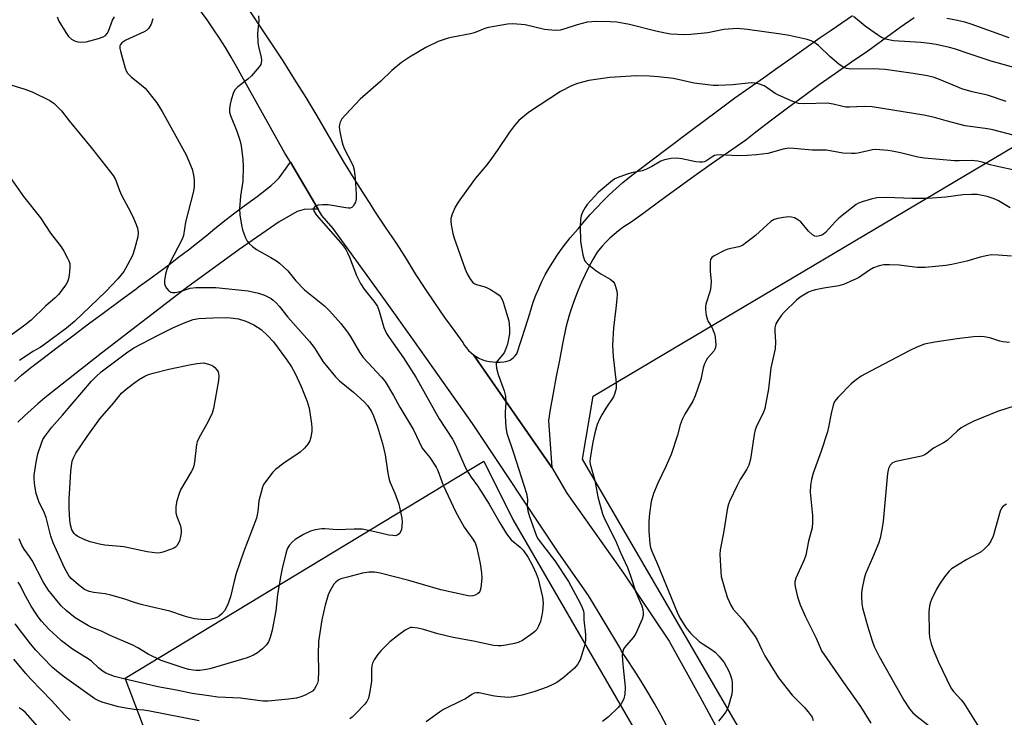
# Model space of a CAD drawing. Units: inches. Extents: x 1201773 to 1207772, y 577456 to 581456.
# Drawn here: x 1203889 to 1204186, y 578290 to 578501 of the extents above; entities that cross this region are included whole.
import ezdxf

# ---------------------------------------------------------------- set-up
doc = ezdxf.new("R2010")
doc.units = ezdxf.units.IN
doc.header["$MEASUREMENT"] = 0
for name, color, linetype in [('NTRL-Trees', 3, 'Continuous'), ('TRANS-Driveway', 251, 'Continuous'), ('TRANS-Road', 130, 'Continuous'), ('Undefined', 1, 'Continuous')]:
    doc.layers.add(name, color=color, linetype=linetype)

msp = doc.modelspace()

# ---------------------------------------------------------------- linework, layer by layer
at = {"layer": 'NTRL-Trees'}
msp.add_lwpolyline([(1204247.19, 578094.56), (1204224.49, 578141.59), (1204170.46, 578175.58), (1204058.63, 578367.95), (1204061.86, 578386.95), (1204083.2, 578399.62), (1205234.96, 579083.59)], dxfattribs=at)
msp.add_lwpolyline([(1204130.83, 578188.76), (1204129.43, 578172.71), (1204102.35, 578177.92), (1204065.19, 578184.52), (1204038.8, 578195.98), (1204003.04, 578209.17), (1203978.66, 578212.43), (1203968.22, 578214.75), (1203941.16, 578247.31), (1203920.5, 578301.75), (1204020.83, 578362.53), (1204028.87, 578367.31), (1204037.61, 578349.67)], close=True, dxfattribs=at)
at = {"layer": 'TRANS-Driveway'}
msp.add_polyline3d([(1204158.78, 578501.29, 0), (1204154.58, 578498.36, 0), (1204150.41, 578495.37, 0), (1204146.28, 578492.33, 0), (1204144.84, 578491.25, 0), (1204139.93, 578487.89, 0), (1204135.03, 578484.49, 0), (1204130.17, 578481.03, 0), (1204125.34, 578477.53, 0), (1204120.53, 578473.97, 0), (1204115.76, 578470.37, 0), (1204111.02, 578466.71, 0), (1204107.98, 578464.33, 0), (1204102.73, 578460.71, 0), (1204097.51, 578457.06, 0), (1204092.3, 578453.37, 0), (1204087.12, 578449.64, 0), (1204081.96, 578445.88, 0), (1204076.82, 578442.08, 0), (1204073.69, 578439.74, 0), (1204072.25, 578438.87, 0), (1204070.84, 578437.93, 0), (1204069.48, 578436.92, 0), (1204068.17, 578435.85, 0), (1204066.91, 578434.72, 0), (1204065.7, 578433.53, 0), (1204064.55, 578432.28, 0), (1204063.46, 578430.98, 0), (1204063.1, 578430.52, 0), (1204061.81, 578428.3, 0), (1204060.58, 578426.03, 0), (1204059.42, 578423.73, 0), (1204058.34, 578421.39, 0), (1204057.32, 578419.02, 0), (1204056.38, 578416.63, 0), (1204055.51, 578414.2, 0), (1204054.71, 578411.74, 0), (1204053.99, 578409.27, 0), (1204053.59, 578407.75, 0), (1204052.62, 578402.8, 0), (1204051.66, 578397.83, 0), (1204050.73, 578392.86, 0), (1204049.81, 578387.89, 0), (1204048.91, 578382.92, 0), (1204048.33, 578379.64, 0), (1204049.34, 578365.44, 0), (1204025.69, 578399.5, 0), (1204026.49, 578398.94, 0), (1204027.34, 578398.45, 0), (1204028.22, 578398.04, 0), (1204029.13, 578397.69, 0), (1204029.46, 578397.59, 0), (1204030.52, 578397.41, 0), (1204031.59, 578397.29, 0), (1204032.68, 578397.24, 0), (1204033.78, 578397.25, 0), (1204034.88, 578397.32, 0), (1204035.5, 578397.39, 0), (1204036.14, 578397.59, 0), (1204036.75, 578397.87, 0), (1204037.32, 578398.22, 0), (1204037.85, 578398.63, 0), (1204038.32, 578399.11, 0), (1204038.74, 578399.63, 0), (1204038.8, 578399.72, 0), (1204040.15, 578403.79, 0), (1204041.46, 578407.86, 0), (1204042.75, 578411.94, 0), (1204043.78, 578415.33, 0), (1204044.58, 578417.44, 0), (1204045.45, 578419.52, 0), (1204046.4, 578421.57, 0), (1204047.41, 578423.58, 0), (1204048.5, 578425.56, 0), (1204049.66, 578427.5, 0), (1204050.88, 578429.39, 0), (1204052.17, 578431.24, 0), (1204053.53, 578433.04, 0), (1204054.95, 578434.8, 0), (1204056.43, 578436.5, 0), (1204057.45, 578437.6, 0), (1204059.18, 578439.75, 0), (1204060.98, 578441.85, 0), (1204062.84, 578443.9, 0), (1204064.76, 578445.89, 0), (1204066.73, 578447.83, 0), (1204068.76, 578449.71, 0), (1204070.84, 578451.53, 0), (1204072.98, 578453.28, 0), (1204075.16, 578454.98, 0), (1204075.95, 578455.57, 0), (1204083.76, 578461.47, 0), (1204091.58, 578467.36, 0), (1204099.41, 578473.23, 0), (1204104.64, 578477.15, 0), (1204108.98, 578480.17, 0), (1204113.31, 578483.21, 0), (1204117.63, 578486.24, 0), (1204121.93, 578489.29, 0), (1204126.22, 578492.34, 0), (1204130.45, 578495.37, 0), (1204133.72, 578497.56, 0), (1204136.96, 578499.79, 0), (1204140.15, 578502.05, 0)], dxfattribs=at)
at = {"layer": 'TRANS-Road'}
for points in [[(1204084.15, 578287.2), (1204082.28, 578290.66), (1204080.35, 578294.08), (1204078.37, 578297.46), (1204076.33, 578300.81), (1204074.24, 578304.12), (1204072.1, 578307.4), (1204070.44, 578309.86), (1204069.87, 578311.03), (1204060.45, 578326.77), (1204057.84, 578330.46), (1204051.26, 578339.77), (1204025.46, 578378.75), (1204007.86, 578403.49), (1203999.1, 578415.81), (1203983.32, 578437.63), (1203979.91, 578441.55), (1203978.79, 578443.45), (1203970.44, 578457.63), (1203968.78, 578460.44), (1203955.74, 578483.63), (1203954.14, 578486.56), (1203952.49, 578489.46), (1203950.77, 578492.33), (1203948.99, 578495.16), (1203947.14, 578497.95), (1203945.24, 578500.7), (1203943.27, 578503.41)], [(1203957.22, 578504.6), (1203960.91, 578499.22), (1203964.54, 578493.79), (1203968.1, 578488.32), (1203971.6, 578482.81), (1203975.03, 578477.25), (1203978.39, 578471.65), (1203980.6, 578467.89), (1203983.51, 578462.81), (1203986.49, 578457.78), (1203989.54, 578452.78), (1203992.66, 578447.83), (1203994.39, 578445.15), (1203995.84, 578442.91), (1203999.08, 578438.04), (1204002.39, 578433.22), (1204002.59, 578432.93), (1204005.34, 578428.42), (1204008.15, 578423.94), (1204011.03, 578419.51), (1204013.97, 578415.12), (1204016.98, 578410.77), (1204020.04, 578406.46), (1204022.47, 578403.14), (1204022.99, 578402.31), (1204023.58, 578401.53), (1204024.23, 578400.79), (1204024.93, 578400.11), (1204025.69, 578399.5), (1204049.34, 578365.44), (1204053.87, 578357.61), (1204071.01, 578333.46), (1204084.8, 578312.93), (1204094.09, 578296.15), (1204104.96, 578276.08)], [(1203887.1, 578391.41), (1203889.22, 578393.27), (1203891.39, 578395.08), (1203893.59, 578396.83), (1203895.23, 578398.09), (1203899.97, 578401.67), (1203904.72, 578405.24), (1203909.47, 578408.8), (1203914.24, 578412.34), (1203919.01, 578415.88), (1203923.79, 578419.4), (1203924.58, 578419.98), (1203927.63, 578422.18), (1203930.65, 578424.4), (1203933.66, 578426.65), (1203936.65, 578428.92), (1203939.62, 578431.21), (1203942.56, 578433.52), (1203945.47, 578435.85), (1203947.03, 578437.11), (1203950.11, 578439.62), (1203953.24, 578442.07), (1203956.42, 578444.46), (1203959.64, 578446.79), (1203960.36, 578447.3), (1203961.79, 578448.38), (1203963.2, 578449.5), (1203964.58, 578450.66), (1203965.92, 578451.87), (1203967.01, 578452.9), (1203970.44, 578457.63), (1203978.79, 578443.45), (1203976.91, 578443.5), (1203974.56, 578443.33), (1203972.47, 578442.75), (1203967.01, 578439.68), (1203954.95, 578431.26), (1203939.06, 578419.74), (1203913.32, 578399.95), (1203896.27, 578386.43), (1203894.15, 578384.68), (1203892.09, 578382.87), (1203890.07, 578381.01), (1203888.11, 578379.09)]]:
    msp.add_lwpolyline(points, dxfattribs=at)
at = {"layer": 'Undefined'}
for points, elevation in [([(1203960.75, 578501.93), (1203960.85, 578500.45), (1203960.52, 578496.69), (1203960.56, 578493.91), (1203960.76, 578492.52), (1203961.58, 578489.46), (1203961.69, 578488.44), (1203961.63, 578487.69), (1203961.47, 578487.2), (1203961.01, 578486.48), (1203958.65, 578483.78), (1203957.56, 578482.79), (1203954.56, 578480.48), (1203953.77, 578479.67), (1203953.28, 578478.69), (1203952.56, 578476.54), (1203952.21, 578475.18), (1203952.05, 578473.88), (1203952.07, 578472.83), (1203952.29, 578471.77), (1203954.29, 578467), (1203955.16, 578464.28), (1203955.5, 578462.57), (1203956.05, 578458.44), (1203956.14, 578456.38), (1203956.1, 578451.95), (1203955.39, 578447.37), (1203955.08, 578443.54), (1203955.17, 578441.8), (1203955.62, 578438.66), (1203956, 578437.26), (1203956.87, 578434.78), (1203957.38, 578433.77), (1203957.93, 578433.12), (1203959, 578432.17), (1203960.16, 578431.31), (1203964.49, 578428.91), (1203966.21, 578427.86), (1203967.14, 578427.2), (1203969.61, 578424.8), (1203972.08, 578421.81), (1203974.69, 578419.08), (1203980.7, 578414.27), (1203982.37, 578412.67), (1203985.66, 578408.93), (1203987.69, 578406.29), (1203988.66, 578404.82), (1203991.28, 578400.3), (1203992.36, 578398.69), (1203997.94, 578392.72), (1203999.01, 578391.37), (1204001.53, 578387.2), (1204003.5, 578383.68), (1204007.57, 578376.75), (1204010.24, 578371.23), (1204012.5, 578368.39), (1204014.44, 578365.51), (1204014.93, 578364.45), (1204016.54, 578360.04), (1204020.4, 578351.91), (1204022.88, 578347.41), (1204025.55, 578343.7), (1204026.19, 578342.61), (1204026.63, 578341.4), (1204027.15, 578339.19), (1204027.72, 578336.38), (1204028.18, 578333.6), (1204028.26, 578331.91), (1204027.9, 578329), (1204027.59, 578327.94), (1204027.29, 578327.53), (1204026.9, 578327.21), (1204026.22, 578326.84), (1204025.47, 578326.59), (1204024.93, 578326.53), (1204024.06, 578326.61), (1204015.81, 578328.45), (1204010.36, 578330.07), (1204006.15, 578331.22), (1203997.53, 578333.49), (1203995.8, 578333.8), (1203994.14, 578333.75), (1203992.19, 578333.44), (1203987.63, 578332.31), (1203985.65, 578331.72), (1203984.87, 578331.32), (1203984.16, 578330.8), (1203983.57, 578330.18), (1203983.1, 578329.49), (1203982.3, 578328), (1203981.84, 578326.96), (1203980.91, 578323.83), (1203979.88, 578319.38), (1203978.88, 578312.79), (1203978.77, 578308.85), (1203978.93, 578303.95), (1203978.8, 578301.06), (1203978.6, 578300.23), (1203978.24, 578299.46), (1203977.65, 578298.49), (1203977.1, 578297.86), (1203976.43, 578297.39), (1203974.9, 578296.64), (1203973.58, 578296.1), (1203972.31, 578295.74), (1203969.8, 578295.35), (1203963.66, 578294.76), (1203962.06, 578294.82), (1203955.37, 578295.72), (1203948.47, 578296.04), (1203945.82, 578296.37), (1203940.79, 578297.12), (1203936.01, 578298.1), (1203930.43, 578299.14), (1203919.73, 578301.63), (1203917.26, 578302.27), (1203915.96, 578302.71), (1203914.71, 578303.23), (1203913.53, 578303.96), (1203912.42, 578304.84), (1203910.37, 578306.83), (1203909.66, 578307.42), (1203904.65, 578310.53), (1203901.31, 578313.04), (1203899.75, 578314.42), (1203897.61, 578316.47), (1203895.29, 578318.94), (1203894.22, 578320.28), (1203893.39, 578321.48), (1203892.17, 578323.53), (1203890.05, 578327.36), (1203888.77, 578329.87), (1203888.15, 578330.79)], 556), ([(1203928.87, 578500.95), (1203928.4, 578499.38), (1203927.7, 578498.22), (1203926.94, 578497.46), (1203926.28, 578497.03), (1203920.74, 578494.51), (1203919.55, 578493.78), (1203919.07, 578493.22), (1203918.9, 578492.79), (1203918.89, 578492.03), (1203919.06, 578491.2), (1203920.54, 578486.13), (1203920.83, 578485.33), (1203921.24, 578484.61), (1203922.36, 578483.46), (1203925.49, 578480.98), (1203926.55, 578480.01), (1203930.05, 578475.59), (1203931.72, 578473.03), (1203938.95, 578459.89), (1203940.77, 578455.52), (1203941.19, 578453.79), (1203941.39, 578452.34), (1203941.36, 578450.33), (1203941.19, 578448.9), (1203938.77, 578439.5), (1203938.14, 578435.53), (1203937.7, 578434.38), (1203933.88, 578427.05), (1203933.05, 578425.22), (1203932.69, 578423.85), (1203932.37, 578421.88), (1203932.35, 578421.06), (1203932.58, 578420.3), (1203932.99, 578419.6), (1203933.68, 578418.77), (1203934.29, 578418.35), (1203934.8, 578418.25), (1203935.63, 578418.3), (1203937.08, 578418.6), (1203940.14, 578419.62), (1203941.89, 578419.79), (1203947.92, 578419.78), (1203957.67, 578418.83), (1203960.82, 578418.13), (1203962.59, 578417.53), (1203964.57, 578416.49), (1203965.24, 578415.97), (1203966.08, 578415.19), (1203967.05, 578414.11), (1203969.66, 578410.87), (1203976.21, 578403.49), (1203977.55, 578401.64), (1203980.32, 578397.35), (1203984.05, 578392.79), (1203985.29, 578391.56), (1203989.45, 578388.15), (1203992.73, 578385.24), (1203993.68, 578384.16), (1203994.87, 578382.29), (1203995.49, 578381), (1203996.72, 578377.71), (1203998.26, 578372.65), (1203999.04, 578369.2), (1203999.81, 578363.7), (1204000.13, 578362.14), (1204000.5, 578361.11), (1204002.01, 578357.68), (1204003.2, 578354.34), (1204004.03, 578350.08), (1204004.13, 578348.93), (1204004.12, 578347.76), (1204003.96, 578346.63), (1204003.54, 578345.71), (1204003.24, 578345.32), (1204002.89, 578345.01), (1204002.15, 578344.79), (1204001.32, 578344.81), (1204000.16, 578344.99), (1203995.88, 578346), (1203992.07, 578346.72), (1203989.65, 578346.79), (1203984.62, 578346.56), (1203980.79, 578346.91), (1203979.92, 578346.91), (1203977.9, 578346.61), (1203976.5, 578346.2), (1203974.4, 578345.11), (1203971.84, 578343.61), (1203970.97, 578342.87), (1203970.05, 578341.81), (1203969.49, 578340.82), (1203969.01, 578339.46), (1203967.92, 578334.93), (1203967.52, 578332.9), (1203966.52, 578327.01), (1203965.99, 578322.04), (1203964.94, 578316.29), (1203964.34, 578314.01), (1203963.76, 578312.74), (1203963.17, 578311.8), (1203962.02, 578310.6), (1203960.5, 578309.38), (1203959.23, 578308.71), (1203957.36, 578307.93), (1203946.13, 578304.55), (1203945.02, 578304.34), (1203943.04, 578304.1), (1203941.92, 578304.05), (1203941.09, 578304.11), (1203939.71, 578304.34), (1203938.62, 578304.63), (1203931.35, 578307.1), (1203927.51, 578308.98), (1203924.33, 578310.88), (1203922.81, 578311.7), (1203916.01, 578314.59), (1203913.39, 578315.94), (1203910.43, 578317.05), (1203909.39, 578317.53), (1203905.44, 578319.97), (1203902.65, 578322.2), (1203901.17, 578323.64), (1203898.53, 578326.8), (1203897.28, 578328.42), (1203895.7, 578330.83), (1203892.42, 578337.31), (1203891.66, 578338.49), (1203889.96, 578340.76), (1203889.28, 578341.96), (1203888.53, 578343.84)], 558), ([(1203899.93, 578501.61), (1203900.51, 578500.33), (1203902.58, 578496.86), (1203903.4, 578495.68), (1203904.33, 578494.8), (1203905.21, 578494.3), (1203906.21, 578494), (1203907.29, 578493.91), (1203908.71, 578494.08), (1203912.48, 578495.1), (1203913.87, 578495.58), (1203914.56, 578496), (1203915.06, 578496.54), (1203915.47, 578497.22), (1203916.69, 578500.56), (1203917.26, 578501.56)], 558), ([(1204186.58, 578476.01), (1204180.95, 578477.96), (1204176.32, 578478.97), (1204173.2, 578479.88), (1204171.83, 578480.4), (1204166.46, 578482.71), (1204164.86, 578483.24), (1204162.83, 578483.73), (1204158.48, 578484.5), (1204150.08, 578485.69), (1204146.42, 578485.88), (1204139.71, 578485.83), (1204138.33, 578485.97), (1204137.35, 578486.35), (1204136.01, 578487.28), (1204133.36, 578489.63), (1204129.88, 578492.91), (1204129.2, 578493.48), (1204128.47, 578493.96), (1204127.67, 578494.34), (1204126.54, 578494.7), (1204121.08, 578495.97), (1204118.52, 578496.39), (1204108.48, 578497.78), (1204105.32, 578498.06), (1204101.34, 578497.78), (1204096.49, 578496.81), (1204091.33, 578496.25), (1204089.33, 578496.19), (1204085.33, 578496.41), (1204083.62, 578496.62), (1204080.75, 578497.24), (1204072.85, 578499.31), (1204069.02, 578499.95), (1204066.95, 578500.13), (1204062.83, 578500.22), (1204060.08, 578499.95), (1204057.07, 578499.19), (1204053.03, 578497.84), (1204051.93, 578497.6), (1204050.82, 578497.47), (1204049.41, 578497.53), (1204047.14, 578497.81), (1204041.37, 578499.15), (1204037.6, 578499.44), (1204035.98, 578499.37), (1204030.3, 578498.41), (1204029.19, 578498.08), (1204026.21, 578496.91), (1204024.84, 578496.45), (1204019.44, 578495.48), (1204018.06, 578495.15), (1204015.08, 578494.18), (1204011.34, 578492.37), (1204006.37, 578489.39), (1204003.99, 578487.75), (1204001.08, 578485.37), (1203997.74, 578482.14), (1203991.54, 578476.67), (1203987.14, 578472.1), (1203986, 578470.8), (1203985.47, 578469.8), (1203985.25, 578468.95), (1203985.19, 578468.37), (1203985.25, 578467.5), (1203985.46, 578466.33), (1203985.95, 578464), (1203986.27, 578462.88), (1203986.8, 578461.63), (1203988.82, 578457.8), (1203989.37, 578456.46), (1203989.69, 578455.36), (1203989.99, 578452.85), (1203990.25, 578448.03), (1203990.25, 578446.64), (1203990.04, 578445.57), (1203989.8, 578445.06), (1203989.33, 578444.37), (1203988.96, 578444.02), (1203988.5, 578443.82), (1203987.98, 578443.77), (1203987.13, 578443.85), (1203981.84, 578444.76), (1203980.14, 578444.81), (1203978.78, 578444.67), (1203977.91, 578444.37), (1203977.5, 578443.91), (1203977.41, 578443.37), (1203977.6, 578442.72), (1203978.25, 578441.77), (1203985.53, 578433.41), (1203986.47, 578432.26), (1203987.13, 578431.31), (1203987.81, 578430.07), (1203988.29, 578429.01), (1203990.4, 578423.41), (1203991.6, 578421.05), (1203992.69, 578419.31), (1203995.96, 578415.25), (1203996.73, 578414.04), (1203997.24, 578412.65), (1203998.66, 578407.76), (1203999.49, 578405.91), (1204000.26, 578404.69), (1204004.53, 578398.54), (1204008.26, 578392.66), (1204015.39, 578380.16), (1204019.38, 578373.92), (1204020.26, 578372.21), (1204023.24, 578365.52), (1204024.09, 578363.86), (1204024.98, 578362.53), (1204026.94, 578359.91), (1204027.88, 578358.46), (1204030.44, 578354.29), (1204033.64, 578348.67), (1204035.64, 578345.36), (1204037.12, 578343.57), (1204039.83, 578341.34), (1204040.76, 578340.4), (1204042.19, 578338.24), (1204043.54, 578335.77), (1204044.67, 578333.4), (1204045.28, 578331.75), (1204046.51, 578326.22), (1204046.73, 578324.38), (1204046.59, 578321.93), (1204046.29, 578320.23), (1204045.93, 578318.85), (1204045.37, 578317.49), (1204044.82, 578316.49), (1204044.26, 578315.86), (1204043.6, 578315.31), (1204040.52, 578313.15), (1204039.25, 578312.51), (1204038.13, 578312.22), (1204035.53, 578311.75), (1204034.08, 578311.54), (1204033.21, 578311.5), (1204031.8, 578311.65), (1204025.71, 578312.89), (1204019.57, 578313.98), (1204014.96, 578315.11), (1204010.58, 578316.49), (1204008.91, 578316.89), (1204007.23, 578317.08), (1204006.73, 578317.03), (1204006.04, 578316.79), (1204005.07, 578316.21), (1204002.74, 578314.51), (1204000.5, 578312.67), (1203997.78, 578310.01), (1203996.75, 578308.76), (1203995.68, 578307.24), (1203995.23, 578306.28), (1203995.03, 578305.46), (1203994.95, 578304.6), (1203994.91, 578300.79), (1203994.43, 578297.67), (1203993.98, 578295.72), (1203993.46, 578294.67), (1203992.88, 578293.86), (1203990.09, 578290.95), (1203989.04, 578289.98), (1203988.34, 578289.47)], 554), ([(1204191.86, 578485.49), (1204182.07, 578488.21), (1204176.02, 578490.17), (1204170.95, 578491.94), (1204169.45, 578492.38), (1204165.43, 578493.26), (1204163.41, 578493.58), (1204160.86, 578493.83), (1204152.62, 578494.35), (1204151.54, 578494.5), (1204150.23, 578494.84), (1204148.96, 578495.35), (1204147.7, 578496.14), (1204144.04, 578498.74), (1204140.5, 578501.67)], 556), ([(1204187.49, 578495.27), (1204176.06, 578499.36), (1204174.11, 578499.98), (1204171.93, 578500.47), (1204168.64, 578501.06)], 558), ([(1203879.64, 578483.01), (1203889.86, 578479.84), (1203892.38, 578478.94), (1203897.72, 578476.36), (1203899.07, 578475.4), (1203900.3, 578474.23), (1203901.26, 578473.17), (1203903.63, 578470.14), (1203910.28, 578462.15), (1203916.85, 578453.67), (1203917.56, 578452.4), (1203918.8, 578449.08), (1203919.39, 578447.73), (1203922.13, 578442.65), (1203923.02, 578440.78), (1203923.85, 578438.88), (1203924.23, 578437.76), (1203924.41, 578436.44), (1203924.3, 578435.07), (1203923.31, 578431.4), (1203922.69, 578429.47), (1203921.25, 578426.62), (1203920.07, 578424.65), (1203918.34, 578422.47), (1203914.66, 578418.56), (1203905.18, 578409.56), (1203902.8, 578407.54), (1203895.85, 578402.34), (1203894.87, 578401.7), (1203892.58, 578400.41), (1203888.61, 578397.75)], 560), ([(1204197.6, 578463.56), (1204182.54, 578467.45), (1204180.98, 578467.75), (1204174.26, 578468.69), (1204168.52, 578470.18), (1204164.91, 578471.2), (1204161.7, 578471.89), (1204146.12, 578474.39), (1204143.74, 578474.47), (1204139.33, 578474.3), (1204138.16, 578474.33), (1204136.89, 578474.56), (1204134.39, 578475.22), (1204132.51, 578475.46), (1204125.83, 578475.32), (1204123.87, 578475.42), (1204122.19, 578475.98), (1204117.81, 578477.88), (1204116.8, 578478.47), (1204114.45, 578480.17), (1204113.46, 578480.75), (1204112.13, 578481.25), (1204110.75, 578481.6), (1204109.61, 578481.64), (1204104.06, 578481.07), (1204099.58, 578480.8), (1204098.11, 578480.8), (1204092.4, 578481.59), (1204086.15, 578482.94), (1204081.52, 578483.5), (1204078.86, 578483.68), (1204074.97, 578483.77), (1204066.88, 578483.3), (1204060.53, 578482.33), (1204057.16, 578481.44), (1204055.27, 578480.75), (1204051.97, 578479.06), (1204042.31, 578472.69), (1204039.46, 578470.22), (1204038.12, 578468.75), (1204036.59, 578466.72), (1204032.86, 578461.16), (1204031.14, 578458.79), (1204029.72, 578456.92), (1204026.32, 578452.82), (1204022.07, 578447.04), (1204021.04, 578445.57), (1204020.2, 578444.06), (1204019.24, 578441.99), (1204018.88, 578440.65), (1204018.83, 578439.84), (1204018.94, 578438.69), (1204019.44, 578436.11), (1204019.85, 578434.68), (1204023.19, 578425.38), (1204023.85, 578423.95), (1204024.83, 578422.19), (1204025.52, 578421.33), (1204026.16, 578420.91), (1204026.92, 578420.62), (1204028.84, 578420.13), (1204029.63, 578419.85), (1204030.88, 578419.19), (1204032.81, 578417.99), (1204033.47, 578417.48), (1204033.99, 578416.86), (1204034.37, 578416.13), (1204034.66, 578415.34), (1204036.37, 578409.69), (1204036.6, 578407.46), (1204036.56, 578405.78), (1204035.95, 578402.67), (1204035.43, 578401.06), (1204034.94, 578400.1), (1204034.5, 578399.44), (1204032.84, 578397.57), (1204032.6, 578397.02), (1204032.56, 578396.5), (1204032.71, 578395.41), (1204033.2, 578393.46), (1204034.97, 578388.55), (1204035.37, 578386.93), (1204035.51, 578385.04), (1204035.28, 578382.17), (1204035.27, 578381.01), (1204035.51, 578377.51), (1204035.77, 578375.79), (1204037.8, 578369.88), (1204041.71, 578357.58), (1204042.07, 578355.86), (1204041.95, 578353.62), (1204042.16, 578352.26), (1204042.62, 578350.64), (1204044.63, 578344.93), (1204045.08, 578344.08), (1204045.59, 578343.35), (1204050.32, 578337.23), (1204054.41, 578330.95), (1204057.97, 578324.37), (1204058.59, 578323.08), (1204058.95, 578322.02), (1204059.04, 578321.24), (1204059.07, 578319.4), (1204059.58, 578314.94), (1204059.57, 578313.22), (1204059.47, 578312.38), (1204059.19, 578311.24), (1204057.93, 578307.31), (1204057.18, 578305.87), (1204056.26, 578304.81), (1204052.74, 578301.7), (1204050.87, 578300.42), (1204049.86, 578299.89), (1204047.98, 578299.06), (1204043.96, 578297.57), (1204040.4, 578296.56), (1204037.92, 578296.05), (1204036.31, 578295.94), (1204032.87, 578296.17), (1204031.44, 578296.37), (1204027.44, 578297.33), (1204026.65, 578297.35), (1204025.92, 578297.21), (1204025.18, 578296.84), (1204023.27, 578295.52), (1204022.24, 578294.94), (1204016.62, 578292.28), (1204015.42, 578291.48), (1204011.46, 578288.51)], 552), ([(1204190.04, 578455.08), (1204183.49, 578456.43), (1204181.8, 578456.86), (1204179.4, 578457.63), (1204178.02, 578457.95), (1204176.06, 578458.19), (1204172.41, 578458.06), (1204170.99, 578458.09), (1204161.9, 578458.84), (1204159.95, 578459.16), (1204154.65, 578460.49), (1204152.21, 578461.01), (1204150.81, 578461.23), (1204148.44, 578461.45), (1204147.25, 578461.48), (1204146.22, 578461.4), (1204144.9, 578461.15), (1204141.83, 578460.39), (1204140.98, 578460.28), (1204139.84, 578460.26), (1204137.26, 578460.43), (1204132.32, 578461.29), (1204127.98, 578461.34), (1204122.49, 578461.82), (1204120.81, 578461.86), (1204119.23, 578461.6), (1204114.64, 578460.33), (1204111.21, 578459.86), (1204108.43, 578459.65), (1204105.48, 578459.57), (1204100.26, 578459.86), (1204099.12, 578459.82), (1204098.49, 578459.65), (1204098, 578459.4), (1204095.88, 578458), (1204095.38, 578457.79), (1204094.86, 578457.69), (1204094.04, 578457.68), (1204092.92, 578457.8), (1204088.61, 578458.71), (1204087.17, 578458.91), (1204085.41, 578458.77), (1204083.37, 578458.41), (1204082.3, 578458), (1204079.58, 578456.38), (1204077.78, 578455.45), (1204076.67, 578455.09), (1204073.49, 578454.41), (1204072.09, 578454.03), (1204069.16, 578452.97), (1204068.4, 578452.62), (1204067.67, 578452.17), (1204063.41, 578448.54), (1204060.09, 578444.92), (1204059.45, 578443.99), (1204058.68, 578442.52), (1204058.27, 578441.5), (1204058.05, 578440.4), (1204057.97, 578438.38), (1204058.06, 578433.72), (1204058.79, 578429.65), (1204059.27, 578427.99), (1204059.56, 578427.52), (1204060.15, 578426.91), (1204062.7, 578424.92), (1204064.16, 578423.93), (1204066.96, 578422.32), (1204067.86, 578421.64), (1204068.33, 578420.96), (1204068.64, 578420.14), (1204068.99, 578418.7), (1204069.08, 578417.82), (1204069.01, 578416.35), (1204068.72, 578413.49), (1204067.97, 578407.63), (1204067.7, 578402.35), (1204067.89, 578398.9), (1204068.81, 578390.98), (1204068.85, 578390.12), (1204068.78, 578389.26), (1204068.45, 578387.84), (1204068.02, 578386.77), (1204065.71, 578383.37), (1204064.45, 578381.35), (1204063.74, 578380.05), (1204063.11, 578378.42), (1204062.4, 578375.92), (1204061.66, 578372.51), (1204060.94, 578368.14), (1204060.89, 578367.27), (1204060.98, 578366.38), (1204062.34, 578361.45), (1204063.29, 578356.51), (1204064.66, 578351.42), (1204065.32, 578349.9), (1204068.58, 578343.36), (1204070.11, 578339.71), (1204072.2, 578335.23), (1204073.18, 578332.64), (1204074.73, 578327.75), (1204076.55, 578323.56), (1204076.82, 578322.51), (1204076.96, 578321.45), (1204076.94, 578320.67), (1204076.63, 578319.56), (1204074.7, 578315.21), (1204073.92, 578314.02), (1204071.36, 578310.97), (1204071.07, 578310.5), (1204070.8, 578309.78), (1204070.67, 578308.74), (1204070.7, 578307.09), (1204070.98, 578303.9), (1204071.46, 578300.17), (1204071.54, 578298.95), (1204071.41, 578296.91), (1204071.09, 578295.51), (1204070.3, 578293.99), (1204069.39, 578292.88), (1204066.51, 578290.04), (1204064.7, 578288.67)], 550), ([(1203885.58, 578453.35), (1203889.78, 578447.35), (1203894.97, 578440.84), (1203897.98, 578436.18), (1203901.23, 578432.06), (1203902, 578430.79), (1203903.12, 578428.67), (1203903.49, 578427.87), (1203903.76, 578427.04), (1203903.83, 578425.89), (1203903.64, 578423.54), (1203903.43, 578422.39), (1203903.12, 578421.56), (1203902.71, 578420.78), (1203902.04, 578419.81), (1203900.38, 578417.71), (1203899.42, 578416.63), (1203896.48, 578414.18), (1203892.13, 578409.97), (1203890.26, 578408.43), (1203882.24, 578402.67)], 562), ([(1204187.81, 578443.92), (1204184.25, 578446.02), (1204182.94, 578446.62), (1204180.81, 578447.35), (1204177.79, 578447.92), (1204176.09, 578447.94), (1204173.52, 578447.8), (1204168.41, 578447.11), (1204162.81, 578446.68), (1204158.07, 578446.72), (1204150.42, 578446.99), (1204147.53, 578446.86), (1204145.85, 578446.51), (1204143.09, 578445.74), (1204142.03, 578445.33), (1204141.3, 578444.89), (1204136.04, 578440.74), (1204135.01, 578439.7), (1204132.03, 578436.38), (1204131.36, 578435.83), (1204130.62, 578435.49), (1204129.83, 578435.29), (1204129.31, 578435.26), (1204128.82, 578435.35), (1204128.14, 578435.71), (1204126.91, 578436.78), (1204124.59, 578439.61), (1204123.68, 578440.3), (1204122.63, 578440.82), (1204121.81, 578441.08), (1204120.99, 578441.12), (1204119.31, 578440.97), (1204117.63, 578440.7), (1204116.56, 578440.34), (1204115.56, 578439.74), (1204110.87, 578435.55), (1204106.93, 578432.54), (1204105.86, 578432.05), (1204102.58, 578431.37), (1204101.51, 578431), (1204098.41, 578429.35), (1204097.75, 578428.85), (1204097.35, 578428.27), (1204097.18, 578427.5), (1204097.15, 578426.39), (1204097.22, 578424.67), (1204097.5, 578421.71), (1204097.43, 578420.25), (1204097.15, 578418.8), (1204095.92, 578414.81), (1204095.77, 578413.94), (1204095.77, 578413.09), (1204095.99, 578411.39), (1204096.26, 578410.29), (1204096.62, 578409.53), (1204097.7, 578407.85), (1204098.14, 578406.83), (1204098.48, 578405.77), (1204098.66, 578404.92), (1204098.83, 578403.44), (1204098.88, 578402.55), (1204098.8, 578401.69), (1204098.65, 578401.2), (1204098.29, 578400.52), (1204096.42, 578398.41), (1204095.97, 578397.71), (1204095.47, 578396.71), (1204095.1, 578395.48), (1204094.43, 578391.97), (1204092.67, 578387.05), (1204091.94, 578385.47), (1204089.56, 578381.51), (1204088.79, 578379.95), (1204088.17, 578378.31), (1204087.31, 578375.14), (1204085.41, 578369.33), (1204083.83, 578365.67), (1204081.42, 578360.65), (1204080.09, 578357.58), (1204079.37, 578355.09), (1204078.88, 578351.55), (1204078.67, 578349.18), (1204078.7, 578346.21), (1204078.98, 578342.36), (1204079.21, 578341.2), (1204079.56, 578340.09), (1204081.26, 578336.19), (1204087.27, 578321.72), (1204088.04, 578320.01), (1204089.8, 578317.03), (1204091.35, 578315.28), (1204093.9, 578312.85), (1204095.05, 578312.05), (1204097.62, 578310.45), (1204098.68, 578309.61), (1204099.82, 578308.43), (1204101.38, 578306.44), (1204102.84, 578303.9), (1204103.28, 578302.8), (1204103.6, 578301.66), (1204103.8, 578300.55), (1204103.88, 578299.21), (1204103.85, 578297.99), (1204103.72, 578296.89), (1204102.73, 578293.33), (1204102.33, 578292.28), (1204101.91, 578291.52), (1204101.03, 578290.32), (1204099.7, 578288.73)], 548), ([(1204188.25, 578429.29), (1204184.16, 578429.62), (1204182.15, 578429.65), (1204181.02, 578429.49), (1204178.77, 578429.01), (1204174.73, 578427.8), (1204170.16, 578426.76), (1204168.41, 578426.5), (1204162.17, 578425.84), (1204159.69, 578425.89), (1204154.32, 578426.56), (1204151.41, 578426.67), (1204149.67, 578426.64), (1204148.23, 578426.37), (1204146.56, 578425.78), (1204145.32, 578425.05), (1204141.97, 578422.75), (1204140.39, 578421.97), (1204137.44, 578420.69), (1204136.06, 578420.31), (1204131.55, 578419.62), (1204129.01, 578419.13), (1204127.9, 578418.83), (1204126.86, 578418.38), (1204124.42, 578416.88), (1204123.3, 578415.98), (1204119.52, 578412.34), (1204118.78, 578411.45), (1204117.62, 578409.83), (1204117.07, 578408.84), (1204116.76, 578407.66), (1204116.72, 578406.55), (1204116.94, 578403.37), (1204116.85, 578401.3), (1204115.5, 578395.54), (1204114.77, 578389.18), (1204113.69, 578383.2), (1204113.18, 578381.84), (1204111.28, 578378.12), (1204110.74, 578376.75), (1204110.46, 578375.35), (1204109.38, 578367.97), (1204108.92, 578366.13), (1204108.32, 578364.94), (1204106.31, 578361.76), (1204105.31, 578359.96), (1204103, 578355.12), (1204102.7, 578354.3), (1204102.44, 578353.17), (1204101.25, 578345.64), (1204100.25, 578340.55), (1204100.12, 578339.12), (1204100.38, 578333.94), (1204100.56, 578332.5), (1204101.68, 578328.21), (1204102.47, 578325.99), (1204103.42, 578323.83), (1204104.16, 578322.64), (1204107.09, 578319.34), (1204110.82, 578314.36), (1204111.38, 578313.36), (1204112.83, 578310.28), (1204113.75, 578308.5), (1204117.81, 578301.84), (1204121.93, 578296.59), (1204125.66, 578292.87), (1204126.82, 578291.57), (1204127.98, 578289.96), (1204128.35, 578288.9)], 546), ([(1204187.62, 578403.17), (1204185.56, 578403.4), (1204184.7, 578403.6), (1204181.62, 578404.61), (1204179.92, 578404.9), (1204178.49, 578405), (1204176.74, 578404.87), (1204171.81, 578404.3), (1204165.04, 578403.29), (1204161.9, 578402.63), (1204159.57, 578401.74), (1204157.49, 578400.78), (1204145.59, 578394.55), (1204142.85, 578392.98), (1204140.89, 578391.64), (1204139.76, 578390.7), (1204135.87, 578386.67), (1204134.8, 578385.31), (1204134.38, 578384.26), (1204133.71, 578381.75), (1204132.96, 578377.59), (1204132.6, 578376.19), (1204130.69, 578370.31), (1204128.31, 578363.68), (1204127.78, 578361.74), (1204127.54, 578360), (1204127.45, 578357.91), (1204128.15, 578350.91), (1204128.14, 578348.92), (1204128, 578347.22), (1204126.91, 578343.18), (1204126.12, 578338.88), (1204125.61, 578337.53), (1204123.09, 578331.98), (1204122.79, 578330.89), (1204122.77, 578330.02), (1204122.95, 578328.89), (1204123.57, 578326.35), (1204124.43, 578323.89), (1204126.04, 578320.24), (1204129.23, 578313.84), (1204130.39, 578310.96), (1204130.84, 578310.04), (1204137.48, 578300.4), (1204142.6, 578293.15), (1204145.73, 578288.16)], 544), ([(1204189.33, 578384.05), (1204183.96, 578382.29), (1204176.84, 578379.42), (1204175.01, 578378.53), (1204173.03, 578377.36), (1204171.95, 578376.49), (1204168.8, 578373.53), (1204167.71, 578372.85), (1204164.63, 578371.24), (1204162.77, 578369.75), (1204162.03, 578369.27), (1204160.99, 578368.84), (1204159.62, 578368.48), (1204153.26, 578367.21), (1204152.3, 578366.79), (1204151.93, 578366.49), (1204151.6, 578366.1), (1204151.11, 578365.06), (1204150.76, 578363.62), (1204149.47, 578349.22), (1204149.18, 578347.18), (1204148.55, 578344.02), (1204148.06, 578342.42), (1204146.27, 578338.15), (1204144.13, 578333.3), (1204143.73, 578331.89), (1204143.12, 578328.98), (1204142.89, 578327.52), (1204142.87, 578326.33), (1204143, 578324.25), (1204143.22, 578322.97), (1204144.67, 578317.55), (1204146.13, 578312.98), (1204146.75, 578311.31), (1204148.19, 578308.45), (1204155.65, 578295.07), (1204157.4, 578292.45), (1204158.45, 578291.25), (1204159.69, 578290.19), (1204165.14, 578285.94)], 542), ([(1204186.65, 578354.3), (1204185.7, 578353.71), (1204185.22, 578353.12), (1204184.82, 578352.18), (1204182.66, 578344.67), (1204181.98, 578343.14), (1204181.19, 578341.96), (1204179.95, 578340.69), (1204179.04, 578339.96), (1204174.74, 578337.64), (1204170.08, 578334.75), (1204169.24, 578333.98), (1204167.99, 578332.34), (1204166.45, 578330.16), (1204165.58, 578328.66), (1204164.08, 578325.55), (1204163.78, 578324.74), (1204163.48, 578323.59), (1204163.29, 578321.83), (1204163.35, 578315.58), (1204163.48, 578314.12), (1204163.91, 578312.12), (1204164.52, 578310.44), (1204166.12, 578306.56), (1204169.89, 578298.85), (1204170.67, 578297.7), (1204173.01, 578295.19), (1204173.83, 578294.14), (1204179.82, 578284.49)], 540), ([(1203942.86, 578288.84), (1203928.01, 578291.77), (1203926.13, 578292.03), (1203923.24, 578292.25), (1203921.27, 578292.54), (1203918.47, 578293.08), (1203913.91, 578294.34), (1203912.58, 578294.85), (1203911.35, 578295.54), (1203902.18, 578302), (1203900.33, 578303.46), (1203898.57, 578305.01), (1203895.58, 578308.04), (1203893.56, 578310.16), (1203891.89, 578312.12), (1203887.28, 578318.12)], 554), ([(1203903.93, 578288.99), (1203902.33, 578290.59), (1203898.29, 578294.98), (1203892, 578301.4), (1203890.49, 578303.11), (1203886.89, 578307.53)], 552), ([(1203894.06, 578287.19), (1203890.31, 578291.43), (1203889.45, 578292.19), (1203888.52, 578292.77)], 550)]:
    msp.add_lwpolyline(points, dxfattribs=dict(at, elevation=elevation))
for points, elevation in [([(1203944.93, 578319.39), (1203943.47, 578319.48), (1203941.45, 578319.72), (1203939.47, 578320.13), (1203938.16, 578320.53), (1203933.98, 578322.03), (1203927.88, 578323.38), (1203925.31, 578324.05), (1203923.34, 578324.62), (1203920.13, 578325.73), (1203916.22, 578326.85), (1203914.52, 578327.22), (1203911.07, 578327.66), (1203909.64, 578327.93), (1203908.89, 578328.19), (1203908.21, 578328.55), (1203906.39, 578329.95), (1203904.21, 578331.9), (1203903.63, 578332.57), (1203903.17, 578333.26), (1203902.23, 578335.07), (1203898.77, 578342.59), (1203898.07, 578344.65), (1203896.68, 578350.33), (1203895.95, 578352.12), (1203894.57, 578354.82), (1203893.6, 578357.56), (1203893.19, 578359.84), (1203893.01, 578361.89), (1203893.01, 578363.06), (1203893.61, 578367.03), (1203894.1, 578369.57), (1203895.22, 578372.78), (1203895.68, 578373.82), (1203896.24, 578374.82), (1203898.36, 578377.56), (1203901.58, 578381.18), (1203910.33, 578391.46), (1203911.73, 578392.94), (1203913.29, 578394.29), (1203920.93, 578400.08), (1203923.18, 578401.61), (1203930.64, 578405.51), (1203935.15, 578407.69), (1203938.6, 578409.26), (1203941.08, 578410.1), (1203942.81, 578410.41), (1203946.97, 578410.68), (1203950.97, 578410.73), (1203952.35, 578410.67), (1203954.74, 578410.31), (1203956.92, 578409.63), (1203959.41, 578408.53), (1203961.54, 578407.08), (1203963.52, 578405.3), (1203965.27, 578403.42), (1203969.24, 578398.06), (1203970.73, 578395.86), (1203971.85, 578393.8), (1203973.7, 578389.87), (1203975.53, 578385.35), (1203976.04, 578383.3), (1203976.8, 578378.59), (1203976.91, 578377.4), (1203976.86, 578376.25), (1203976.62, 578374.53), (1203976.3, 578373.45), (1203975.72, 578372.49), (1203974.64, 578371.2), (1203973.38, 578370.05), (1203968.42, 578366.75), (1203965.93, 578364.75), (1203965.1, 578363.95), (1203964.36, 578363.05), (1203962.96, 578361.2), (1203962.34, 578360.23), (1203962.02, 578359.45), (1203960.9, 578355.36), (1203960.62, 578352.07), (1203960.15, 578350.13), (1203956.3, 578339.84), (1203954.06, 578333.4), (1203953.4, 578331.1), (1203952.34, 578326.28), (1203951.41, 578323.84), (1203950.48, 578322.04), (1203949.73, 578321.2), (1203948.87, 578320.47), (1203948.15, 578320.06), (1203947.38, 578319.8), (1203946.04, 578319.5)], 560), ([(1203930.2, 578339.56), (1203927.16, 578339.93), (1203920.07, 578341.4), (1203914.39, 578341.93), (1203912.72, 578342.21), (1203909.95, 578342.97), (1203908.32, 578343.53), (1203906.24, 578344.57), (1203905.53, 578345.04), (1203905.14, 578345.42), (1203904.45, 578346.53), (1203904, 578348.05), (1203903.8, 578349.46), (1203903.57, 578352.97), (1203903.64, 578355.81), (1203904.15, 578364.21), (1203904.32, 578365.92), (1203904.55, 578367.32), (1203904.96, 578368.51), (1203905.65, 578369.74), (1203909.05, 578374.81), (1203912.84, 578380.11), (1203916.97, 578384.82), (1203919.42, 578387.82), (1203920.93, 578389.15), (1203923.4, 578391.14), (1203924.56, 578391.93), (1203926.49, 578393.02), (1203927.53, 578393.47), (1203928.93, 578393.91), (1203933.73, 578395.11), (1203940.4, 578396.52), (1203942.26, 578396.87), (1203944.28, 578397.08), (1203946.02, 578396.57), (1203946.98, 578396.12), (1203947.59, 578395.59), (1203948.12, 578394.97), (1203948.56, 578394.3), (1203948.75, 578393.82), (1203948.83, 578393.04), (1203948.7, 578391.68), (1203947.22, 578383.24), (1203946.75, 578381.85), (1203945.48, 578379.14), (1203942.88, 578374.5), (1203942.28, 578373.18), (1203942.09, 578372.33), (1203941.44, 578367.02), (1203941.23, 578365.86), (1203940.96, 578365.04), (1203940.44, 578364.05), (1203937.21, 578358.67), (1203936.78, 578357.58), (1203936.11, 578355.3), (1203935.81, 578353.61), (1203935.86, 578351.73), (1203936.14, 578350.61), (1203937.2, 578347.81), (1203937.44, 578346.46), (1203937.41, 578345.62), (1203937.25, 578344.51), (1203936.88, 578343.16), (1203936.53, 578342.42), (1203936.09, 578341.74), (1203935.73, 578341.36), (1203935.26, 578341.05), (1203934.18, 578340.58), (1203931.9, 578339.82), (1203931.04, 578339.62)], 562)]:
    msp.add_lwpolyline(points, close=True, dxfattribs=dict(at, elevation=elevation))

doc.saveas('drawing.dxf')
